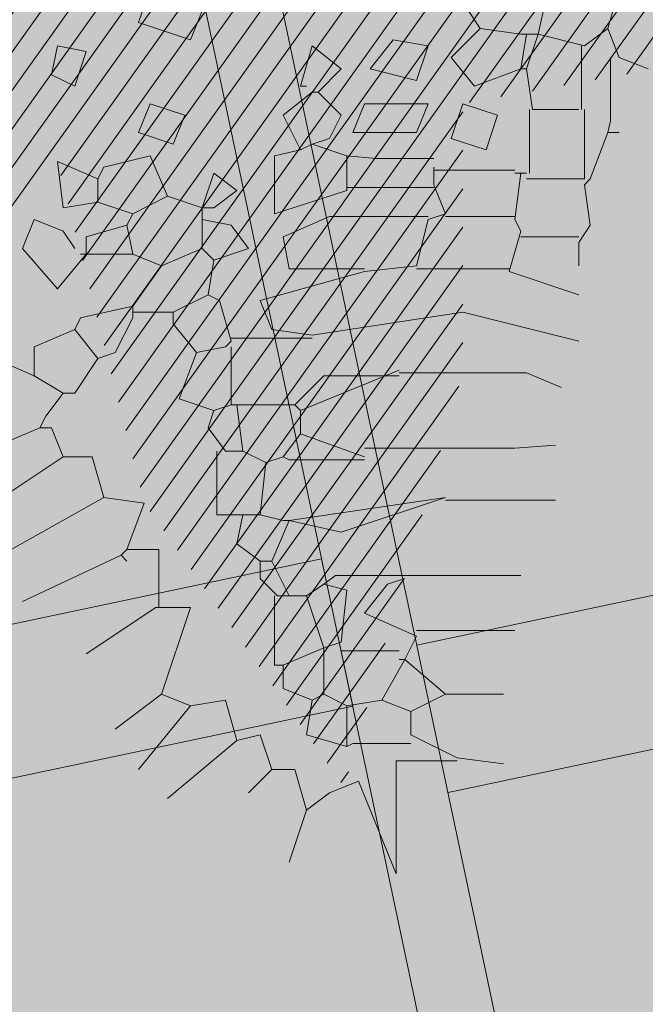
# Model space of a CAD drawing. Units: millimetres. Extents: x 175 to 657, y 267 to 552.
# Drawn here: x 393 to 394, y 443 to 445 of the extents above; entities that cross this region are included whole.
import ezdxf

# ---------------------------------------------------------------- set-up
doc = ezdxf.new("R2010")
doc.units = ezdxf.units.MM
for name, color, linetype, lineweight in [('BASE APINTURA SUELO', 253, 'Continuous', 5), ('m@@MURO SECCIONADO', 30, 'Continuous', 25), ('m@@Palmaras', 253, 'Continuous', 5), ('m_-vehiculos', 254, 'Continuous', 9), ('m_baldosa verde', 252, 'Continuous', 9)]:
    doc.layers.add(name, color=color, linetype=linetype, lineweight=lineweight)
for name, color, linetype, lineweight, true_color in [('m@@espacio publico', 7, 'Continuous', 15, 0xf0f0f0), ('m_iluminación suelo', 7, 'Continuous', 5, 0x8c8c8c), ('m_palmera relleno', 7, 'Continuous', 5, 0x87ac62), ('m_RELLENO CARRETERA', 7, 'Continuous', 5, 0x919191)]:
    doc.layers.add(name, color=color, linetype=linetype, lineweight=lineweight, true_color=true_color)

# ---------------------------------------------------------------- blocks, each defined once
blk = doc.blocks.new('palmera c')
at = {"layer": 'm@@Palmaras', "color": 63, "linetype": 'Continuous', "true_color": 0xaed36f}
for p, q in [((457169.5819, 4062705.3796), (457169.557, 4062705.3172)), ((457169.4072, 4062705.3172), (457169.4946, 4062705.2923)), ((457169.557, 4062705.3172), (457169.4946, 4062705.2923)), ((457169.7193, 4062705.2923), (457169.7193, 4062705.3172)), ((457169.4946, 4062705.2923), (457169.532, 4062705.2423)), ((457169.557, 4062705.2984), (457169.6942, 4062705.2984)), ((457169.6942, 4062705.2984), (457169.7193, 4062705.2923)), ((457169.7193, 4062705.2923), (457169.8191, 4062705.2548)), ((457169.532, 4062705.2423), (457169.5071, 4062705.1425)), ((457169.532, 4062705.2361), (457169.6693, 4062705.2361)), ((457169.8191, 4062705.2423), (457169.6693, 4062705.2423)), ((457169.8191, 4062705.2548), (457169.8316, 4062705.2423)), ((457169.8191, 4062705.2423), (457169.8191, 4062705.1174)), ((457169.8316, 4062705.2423), (457169.9189, 4062705.2548)), ((457169.9189, 4062705.2548), (457169.9564, 4062705.2298)), ((457169.6693, 4062705.2298), (457169.6693, 4062705.13)), ((457169.9439, 4062705.2298), (457169.9439, 4062705.105)), ((457169.9564, 4062705.2298), (457170.0063, 4062705.2298)), ((457170.0188, 4062705.0801), (457170.0687, 4062705.2298)), ((457169.3948, 4062705.1674), (457169.5071, 4062705.1425)), ((457169.5071, 4062705.1425), (457169.5819, 4062705.1174)), ((457169.5071, 4062705.1425), (457169.5071, 4062705.13)), ((457169.5071, 4062705.13), (457169.5071, 4062705.1174)), ((457169.6693, 4062705.13), (457169.5819, 4062705.1174)), ((457169.5071, 4062705.1174), (457169.5819, 4062705.105)), ((457169.5071, 4062705.1174), (457169.5071, 4062705.105)), ((457169.5819, 4062705.1174), (457169.5819, 4062705.105)), ((457169.6693, 4062705.1237), (457169.8066, 4062705.1237)), ((457169.8066, 4062705.1174), (457169.8066, 4062705.105)), ((457169.5071, 4062705.105), (457169.4946, 4062705.0176)), ((457169.5819, 4062705.105), (457169.6194, 4062705.0051)), ((457169.8066, 4062705.105), (457169.9064, 4062705.0925)), ((457169.8066, 4062705.105), (457169.8066, 4062705.0925)), ((457169.9003, 4062705.0925), (457169.9003, 4062704.9427)), ((457169.9315, 4062705.105), (457169.9064, 4062705.0925)), ((457169.9315, 4062705.105), (457170.0188, 4062705.0801)), ((457169.4946, 4062705.0176), (457169.4571, 4062704.9927)), ((457169.557, 4062704.9552), (457169.4946, 4062705.0176)), ((457170.1561, 4062704.6557), (457170.1062, 4062704.9802)), ((457169.9003, 4062704.9053), (457169.9003, 4062704.6932)), ((457169.7692, 4062704.7305), (457169.7442, 4062704.6557)), ((457169.844, 4062704.7305), (457169.894, 4062704.5746)), ((457169.5819, 4062704.7181), (457169.532, 4062704.6557)), ((457169.6319, 4062704.6682), (457169.5819, 4062704.7181)), ((457169.6319, 4062704.6682), (457169.6818, 4062704.7181)), ((457169.6818, 4062704.7181), (457169.7317, 4062704.6932)), ((457169.7317, 4062704.6932), (457169.7442, 4062704.6557)), ((457169.9003, 4062704.6932), (457169.9439, 4062704.5933)), ((457169.6319, 4062704.6682), (457169.6319, 4062704.6557)), ((457169.532, 4062704.6557), (457169.6194, 4062704.6307)), ((457169.6194, 4062704.6307), (457169.6194, 4062704.6432)), ((457169.6319, 4062704.6557), (457169.6818, 4062704.5933)), ((457169.7442, 4062704.6557), (457169.7566, 4062704.6307)), ((457169.6818, 4062704.5933), (457169.7566, 4062704.6307)), ((457169.7692, 4062704.5746), (457169.7566, 4062704.6307)), ((457170.3184, 4062704.6307), (457170.3683, 4062704.6307)), ((457169.894, 4062704.5746), (457169.7692, 4062704.5746)), ((457169.8066, 4062704.4435), (457169.844, 4062704.4934)), ((457169.844, 4062704.4934), (457169.8815, 4062704.4435)), ((457169.9189, 4062704.481), (457169.9064, 4062704.4186)), ((457169.8815, 4062704.4186), (457169.8066, 4062704.4435)), ((457169.8815, 4062704.4435), (457169.8815, 4062704.4186)), ((457170.543, 4062704.4498), (457170.4057, 4062704.4498)), ((457169.8815, 4062704.4186), (457169.8565, 4062704.3436)), ((457169.8815, 4062704.4186), (457169.9064, 4062704.4186)), ((457169.9064, 4062704.4186), (457169.9688, 4062704.4186)), ((457169.6569, 4062704.3063), (457169.6818, 4062704.3811)), ((457169.6818, 4062704.3811), (457169.7442, 4062704.3562)), ((457169.7442, 4062704.3562), (457169.7193, 4062704.2812)), ((457169.8565, 4062704.3436), (457169.7692, 4062704.3063)), ((457169.8565, 4062704.3436), (457169.894, 4062704.2688)), ((457169.7193, 4062704.2812), (457169.6569, 4062704.3063)), ((457169.7692, 4062704.3063), (457169.7941, 4062704.2064)), ((457170.7426, 4062704.3187), (457170.8425, 4062704.1689)), ((457169.9813, 4062704.2688), (457169.9813, 4062704.1689)), ((457170.0936, 4062704.2688), (457170.1186, 4062704.1565)), ((457169.9189, 4062704.2563), (457169.9439, 4062704.1689)), ((457170.6303, 4062704.2438), (457170.7302, 4062704.0317)), ((457170.5055, 4062704.2064), (457170.4181, 4062704.1814)), ((457169.8815, 4062704.119), (457169.869, 4062704.1939)), ((457170.206, 4062704.1939), (457170.1435, 4062704.144)), ((457170.206, 4062704.1939), (457170.2809, 4062704.144)), ((457170.4181, 4062704.1814), (457170.4181, 4062704.119)), ((457169.9439, 4062704.1689), (457169.9813, 4062704.1689)), ((457169.9813, 4062704.1689), (457170.0562, 4062704.1065)), ((457169.9813, 4062704.1689), (457169.9813, 4062704.1565)), ((457170.1186, 4062704.1565), (457170.1435, 4062704.144)), ((457169.9315, 4062704.119), (457169.9688, 4062704.144)), ((457170.1435, 4062704.144), (457170.181, 4062704.0566)), ((457170.2809, 4062704.144), (457170.2809, 4062704.119)), ((457169.7817, 4062704.1065), (457169.8815, 4062704.119)), ((457169.9064, 4062704.0566), (457169.9315, 4062704.119)), ((457170.2809, 4062704.119), (457170.2434, 4062704.0566)), ((457170.2809, 4062704.119), (457170.3308, 4062704.0815)), ((457170.4181, 4062704.119), (457170.3557, 4062704.0941)), ((457170.3557, 4062704.0941), (457170.3557, 4062704.0691)), ((457170.3308, 4062704.0815), (457170.3557, 4062704.0691)), ((457170.181, 4062704.0566), (457170.2434, 4062704.0566))]:
    blk.add_line(p, q, dxfattribs=at)
at = {"layer": 'm@@Palmaras', "color": 254, "linetype": 'Continuous', "true_color": 0xd5e8b5}
for p, q in [((457170.1062, 4062704.9802), (457170.1686, 4062705.2298)), ((457170.2372, 4062705.1174), (457170.2684, 4062705.1924)), ((457170.3995, 4062705.0925), (457170.3932, 4062705.1798)), ((457170.5118, 4062704.9427), (457170.5118, 4062705.1798)), ((457170.2372, 4062704.8429), (457170.2372, 4062705.1174)), ((457169.8004, 4062705.0925), (457169.8004, 4062704.9178)), ((457170.3995, 4062704.768), (457170.3995, 4062705.0925)), ((457170.6741, 4062704.8554), (457170.6741, 4062705.105)), ((457170.7926, 4062704.8803), (457170.7926, 4062705.0925)), ((457170.0126, 4062705.0801), (457170.0126, 4062704.8803)), ((457170.9299, 4062704.9427), (457170.9299, 4062705.0675)), ((457171.0672, 4062704.9678), (457171.0796, 4062705.0675)), ((457169.6569, 4062704.9802), (457169.6818, 4062705.0551)), ((457169.6818, 4062705.0551), (457169.7566, 4062705.0301)), ((457169.7566, 4062705.0301), (457169.7317, 4062704.9552)), ((457171.0672, 4062704.9678), (457171.0172, 4062704.8679)), ((457171.0734, 4062704.9678), (457171.0734, 4062704.8367)), ((457170.5055, 4062704.9427), (457170.5804, 4062704.7181)), ((457170.5055, 4062704.9427), (457170.5555, 4062704.6058)), ((457170.9299, 4062704.9427), (457170.855, 4062704.8554)), ((457170.9299, 4062704.9427), (457170.9673, 4062704.8679)), ((457170.805, 4062704.8803), (457170.7552, 4062704.768)), ((457170.805, 4062704.8803), (457170.855, 4062704.8554)), ((457170.6741, 4062704.8554), (457170.6741, 4062704.7056)), ((457170.6927, 4062704.818), (457170.6803, 4062704.8554)), ((457170.855, 4062704.8554), (457170.9424, 4062704.8055)), ((457170.855, 4062704.8554), (457170.855, 4062704.8429)), ((457170.9673, 4062704.8679), (457170.9424, 4062704.8055)), ((457170.9673, 4062704.8679), (457171.0172, 4062704.8679)), ((457171.036, 4062704.8679), (457171.036, 4062704.7431)), ((457170.8363, 4062704.8429), (457170.8363, 4062704.7181)), ((457171.0734, 4062704.8367), (457171.3168, 4062704.8367)), ((457171.3168, 4062704.8367), (457171.1171, 4062704.7556)), ((457170.7552, 4062704.768), (457170.6927, 4062704.818)), ((457170.9424, 4062704.8055), (457170.9548, 4062704.7305)), ((457170.4244, 4062704.768), (457170.4244, 4062704.6058)), ((457171.1171, 4062704.7556), (457171.1421, 4062704.6932)), ((457170.7053, 4062704.7305), (457170.6927, 4062704.6806)), ((457170.8176, 4062704.7181), (457170.7053, 4062704.7305)), ((457170.9548, 4062704.7305), (457170.9299, 4062704.6806)), ((457170.9548, 4062704.7305), (457171.0422, 4062704.7305)), ((457171.0422, 4062704.7305), (457171.0172, 4062704.6432)), ((457171.036, 4062704.7431), (457171.0422, 4062704.7305)), ((457170.5804, 4062704.7181), (457170.5555, 4062704.6058)), ((457170.6741, 4062704.7056), (457170.6927, 4062704.6806)), ((457170.8176, 4062704.7181), (457170.8301, 4062704.6806)), ((457171.1421, 4062704.6932), (457171.1795, 4062704.6432)), ((457170.6927, 4062704.6806), (457170.7177, 4062704.6432)), ((457170.8301, 4062704.6806), (457170.7177, 4062704.6432)), ((457170.8301, 4062704.6806), (457170.8675, 4062704.5933)), ((457170.8301, 4062704.6806), (457170.9299, 4062704.6806)), ((457170.9299, 4062704.6806), (457170.9424, 4062704.6557)), ((457170.7177, 4062704.6432), (457170.7177, 4062704.6058)), ((457170.9424, 4062704.6557), (457170.9174, 4062704.5933)), ((457171.0172, 4062704.6432), (457170.9424, 4062704.6557)), ((457171.1795, 4062704.6432), (457171.0922, 4062704.6182)), ((457171.1795, 4062704.6432), (457171.2918, 4062704.6058)), ((457170.4244, 4062704.6058), (457170.4181, 4062704.5933)), ((457170.5555, 4062704.6058), (457170.6428, 4062704.5683)), ((457170.5555, 4062704.6058), (457170.5555, 4062704.5933)), ((457170.7177, 4062704.6058), (457170.6428, 4062704.5683)), ((457170.7177, 4062704.6058), (457170.7177, 4062704.5933)), ((457171.0922, 4062704.6182), (457171.0922, 4062704.5683)), ((457170.4181, 4062704.5933), (457170.4307, 4062704.5558)), ((457170.5555, 4062704.5933), (457170.543, 4062704.5434)), ((457170.7177, 4062704.5809), (457170.6803, 4062704.5434)), ((457170.7177, 4062704.5933), (457170.7177, 4062704.5809)), ((457170.9174, 4062704.5933), (457170.8675, 4062704.5933)), ((457170.8675, 4062704.5746), (457170.8675, 4062704.5933)), ((457170.6428, 4062704.5683), (457170.6428, 4062704.5558)), ((457170.7177, 4062704.5746), (457170.8675, 4062704.5746)), ((457171.0922, 4062704.5683), (457171.0172, 4062704.5434)), ((457171.0922, 4062704.5683), (457171.1421, 4062704.5183)), ((457170.4307, 4062704.5558), (457170.543, 4062704.5434)), ((457170.6428, 4062704.5558), (457170.6428, 4062704.5434)), ((457170.6803, 4062704.5434), (457170.6428, 4062704.5434)), ((457170.543, 4062704.5059), (457170.543, 4062704.4498)), ((457171.0297, 4062704.4934), (457171.1546, 4062704.3436)), ((457170.4057, 4062704.4685), (457170.3557, 4062704.4311)), ((457170.9424, 4062704.4685), (457170.9548, 4062704.3936)), ((457170.3557, 4062704.4311), (457170.3184, 4062704.4435)), ((457170.9299, 4062704.3312), (457170.7426, 4062704.3936)), ((457170.7426, 4062704.3936), (457170.7426, 4062704.3187)), ((457170.9548, 4062704.3936), (457170.9299, 4062704.3312)), ((457170.9548, 4062704.3936), (457171.0922, 4062704.2812)), ((457170.7426, 4062704.3249), (457170.6179, 4062704.3249)), ((457170.6179, 4062704.3249), (457170.6179, 4062704.2563)), ((457170.9299, 4062704.3312), (457171.0048, 4062704.2313)), ((457169.4821, 4062704.2812), (457169.4072, 4062704.3063)), ((457170.518, 4062704.2937), (457170.5055, 4062704.2064)), ((457170.6179, 4062704.2563), (457170.518, 4062704.2937)), ((457170.6179, 4062704.2563), (457170.6303, 4062704.2438)), ((457170.6303, 4062704.2438), (457170.6428, 4062704.2563))]:
    blk.add_line(p, q, dxfattribs=at)
at = {"layer": 'm@@Palmaras', "linetype": 'Continuous'}
for p, q in [((457169.6194, 4062705.0051), (457169.557, 4062704.9552)), ((457169.7317, 4062704.9552), (457169.6569, 4062704.9802)), ((457169.894, 4062704.9427), (457169.8316, 4062704.9178)), ((457169.894, 4062704.9427), (457169.9064, 4062704.9053)), ((457169.7754, 4062704.9178), (457169.7754, 4062704.7929)), ((457169.7941, 4062704.9178), (457169.8316, 4062704.9178)), ((457169.8378, 4062704.9178), (457169.8378, 4062704.7305)), ((457169.5195, 4062704.8304), (457169.532, 4062704.9053)), ((457169.532, 4062704.9053), (457169.6069, 4062704.8803)), ((457169.6569, 4062704.9053), (457169.7193, 4062704.8803)), ((457169.6569, 4062704.768), (457169.6569, 4062704.9053)), ((457169.9064, 4062704.9053), (457170.0063, 4062704.8803)), ((457169.6069, 4062704.8803), (457169.5819, 4062704.7805)), ((457169.7193, 4062704.8803), (457169.7193, 4062704.7431)), ((457170.0063, 4062704.8803), (457170.0188, 4062704.768)), ((457170.231, 4062704.8429), (457170.3184, 4062704.6307)), ((457170.2434, 4062704.8429), (457170.2434, 4062704.6806)), ((457169.5819, 4062704.7805), (457169.5195, 4062704.8304)), ((457169.7754, 4062704.7929), (457169.7692, 4062704.7305)), ((457169.7193, 4062704.7431), (457169.6569, 4062704.768)), ((457170.0126, 4062704.6058), (457170.0126, 4062704.768)), ((457170.0188, 4062704.768), (457170.0812, 4062704.5434)), ((457170.4181, 4062704.768), (457170.3683, 4062704.6307)), ((457169.7692, 4062704.7305), (457169.844, 4062704.7305)), ((457170.2434, 4062704.6806), (457170.3058, 4062704.6182)), ((457170.1435, 4062704.5683), (457170.1561, 4062704.6557)), ((457170.1623, 4062704.6557), (457170.1623, 4062704.481)), ((457170.3184, 4062704.6307), (457170.3058, 4062704.6182)), ((457170.3683, 4062704.6307), (457170.4181, 4062704.5933)), ((457169.9439, 4062704.5933), (457170.0126, 4062704.6058)), ((457170.3058, 4062704.6182), (457170.3058, 4062704.4934)), ((457170.0812, 4062704.5434), (457170.1435, 4062704.5683)), ((457170.4307, 4062704.5558), (457170.4057, 4062704.5059)), ((457170.6428, 4062704.5434), (457170.6054, 4062704.4934)), ((457171.0172, 4062704.5434), (457171.0297, 4062704.4934)), ((457169.9688, 4062704.5183), (457169.9189, 4062704.481)), ((457169.9939, 4062704.4435), (457169.9688, 4062704.5183)), ((457170.4057, 4062704.5059), (457170.3058, 4062704.4934)), ((457170.3058, 4062704.4934), (457170.3058, 4062704.481)), ((457170.4057, 4062704.5059), (457170.4057, 4062704.4685)), ((457170.6054, 4062704.4934), (457170.543, 4062704.5059)), ((457171.0297, 4062704.4934), (457170.9424, 4062704.4685)), ((457170.1686, 4062704.481), (457170.0812, 4062704.456)), ((457170.1686, 4062704.481), (457170.181, 4062704.4685)), ((457170.3058, 4062704.481), (457170.181, 4062704.481)), ((457170.3058, 4062704.481), (457170.3184, 4062704.4435)), ((457170.0812, 4062704.456), (457170.0687, 4062704.4311)), ((457169.9939, 4062704.4435), (457169.9688, 4062704.4186)), ((457169.9939, 4062704.4435), (457170.0687, 4062704.4311)), ((457170.3184, 4062704.4435), (457170.2933, 4062704.3687)), ((457169.7941, 4062704.2064), (457169.8191, 4062704.1939)), ((457169.8191, 4062704.1939), (457169.869, 4062704.1939)), ((457169.532, 4062704.1065), (457169.5446, 4062704.1689)), ((457169.5446, 4062704.1689), (457169.6194, 4062704.144)), ((457169.6194, 4062704.144), (457169.5944, 4062704.0941)), ((457169.5944, 4062704.0941), (457169.532, 4062704.1065))]:
    blk.add_line(p, q, dxfattribs=at)
at = {"layer": 'm@@Palmaras', "color": 75, "linetype": 'Continuous', "true_color": 0x749c30}
for p, q in [((457170.543, 4062704.5434), (457170.543, 4062704.5059)), ((457170.5055, 4062704.2064), (457170.6179, 4062704.0067)), ((457170.4181, 4062704.119), (457170.543, 4062703.9318)), ((457170.0562, 4062704.1065), (457169.9688, 4062704.0317)), ((457170.3557, 4062704.0691), (457170.4181, 4062703.9194)), ((457169.9688, 4062704.0317), (457169.9064, 4062704.0566)), ((457170.2434, 4062704.0566), (457170.206, 4062703.9692))]:
    blk.add_line(p, q, dxfattribs=at)
at = {"layer": 'm@@Palmaras', "color": 252, "linetype": 'Continuous'}
for p, q in [((457170.181, 4062704.4685), (457170.1935, 4062704.406)), ((457170.0687, 4062704.4311), (457170.1062, 4062704.3562)), ((457169.4571, 4062704.4186), (457169.5195, 4062704.3936)), ((457169.9688, 4062704.4186), (457170.0063, 4062704.3312)), ((457170.1935, 4062704.406), (457170.1311, 4062704.3562)), ((457170.2933, 4062704.3687), (457170.1935, 4062704.406)), ((457170.1062, 4062704.3562), (457170.1062, 4062704.2688)), ((457170.1311, 4062704.3562), (457170.1062, 4062704.3562)), ((457170.0063, 4062704.3312), (457169.9813, 4062704.2688)), ((457170.0063, 4062704.3312), (457170.0936, 4062704.2688)), ((457169.894, 4062704.2688), (457169.869, 4062704.1939)), ((457169.894, 4062704.2688), (457169.9189, 4062704.2563)), ((457169.9813, 4062704.2688), (457169.9189, 4062704.2563)), ((457170.0936, 4062704.2688), (457170.1062, 4062704.2688)), ((457170.1062, 4062704.2688), (457170.1186, 4062704.2688)), ((457170.1186, 4062704.2688), (457170.1935, 4062704.2313)), ((457170.1935, 4062704.2313), (457170.206, 4062704.1939))]:
    blk.add_line(p, q, dxfattribs=at)
at = {"layer": 'm@@Palmaras', "color": 254, "linetype": 'Continuous'}
for p, q in [((457169.5195, 4062704.3936), (457169.4821, 4062704.2812)), ((457169.8191, 4062704.1939), (457169.7817, 4062704.1065))]:
    blk.add_line(p, q, dxfattribs=at)

msp = doc.modelspace()

# ---------------------------------------------------------------- hatches: boundary and pattern name
at = {"layer": 'm_-vehiculos', "linetype": 'Continuous'}
h = msp.add_hatch(color=256, dxfattribs=at)
h.paths.add_polyline_path([(427.6191, 450.0565), (426.8617, 450.7622), (427.5988, 451.5135), (428.3243, 450.7753)], flags=16)
h.paths.add_polyline_path([(428.2601, 452.0409), (427.5027, 452.7465), (428.2397, 453.4978), (428.9652, 452.7596)], flags=0)
h.paths.add_polyline_path([(432.5761, 452.953), (431.8187, 453.6587), (432.5557, 454.4099), (433.2812, 453.6717)], flags=0)
h.paths.add_polyline_path([(431.9351, 450.9686), (431.1777, 451.6743), (431.9148, 452.4256), (432.6403, 451.6874)], flags=16)
h.paths.add_polyline_path([(438.4458, 454.1934), (437.6884, 454.8991), (438.4255, 455.6504), (439.151, 454.9122)], flags=0)
h.paths.add_polyline_path([(437.8049, 452.2091), (437.0475, 452.9148), (437.7845, 453.6661), (438.51, 452.9279)], flags=0)
h.paths.add_polyline_path([(439.9629, 452.6652), (439.2055, 453.3709), (439.9425, 454.1221), (440.668, 453.3839)], flags=0)
h.paths.add_polyline_path([(442.7618, 455.1055), (442.0044, 455.8112), (442.7415, 456.5625), (443.467, 455.8243)], flags=0)
h.paths.add_polyline_path([(444.9198, 455.5616), (444.1624, 456.2673), (444.8995, 457.0186), (445.625, 456.2804)], flags=0)
h.paths.add_polyline_path([(447.0842, 456.019), (446.3268, 456.7247), (447.0639, 457.476), (447.7894, 456.7378)], flags=0)
h.paths.add_polyline_path([(446.4432, 454.0347), (445.6859, 454.7404), (446.4229, 455.4917), (447.1484, 454.7535)], flags=0)
h.paths.add_polyline_path([(448.6012, 454.4907), (447.8438, 455.1964), (448.5809, 455.9477), (449.3064, 455.2095)], flags=0)
h.paths.add_polyline_path([(449.2422, 456.4751), (448.4848, 457.1808), (449.2219, 457.932), (449.9474, 457.1938)], flags=0)
h.paths.add_polyline_path([(451.4002, 456.9311), (450.6428, 457.6368), (451.3799, 458.3881), (452.1053, 457.6499)], flags=16)
h.paths.add_polyline_path([(453.5582, 457.3872), (452.8008, 458.0929), (453.5379, 458.8441), (454.2633, 458.1059)], flags=16)
h.paths.add_polyline_path([(452.9172, 455.4029), (452.1598, 456.1086), (452.8969, 456.8598), (453.6224, 456.1216)], flags=16)
h.paths.add_polyline_path([(450.7592, 454.9468), (450.0018, 455.6525), (450.7389, 456.4038), (451.4644, 455.6656)], flags=0)
h.paths.add_polyline_path([(425.5819, 452.5323), (425.7468, 452.3729), (426.0456, 452.6821), (425.8807, 452.8415)], flags=0)
h.paths.add_polyline_path([(426.3234, 451.8104), (426.1597, 451.971), (426.4608, 452.2779), (426.6245, 452.1173)], flags=0)
h.paths.add_polyline_path([(426.583, 452.5316), (426.4194, 452.3709), (426.118, 452.6776), (426.2816, 452.8383)], flags=0)
h.paths.add_polyline_path([(425.8708, 451.8003), (426.0272, 451.9681), (425.7126, 452.2612), (425.5562, 452.0934)], flags=0)
h.paths.add_polyline_path([(424.9409, 450.5479), (425.1058, 450.3886), (425.4047, 450.6978), (425.2398, 450.8571)], flags=0)
h.paths.add_polyline_path([(425.6824, 449.8261), (425.5187, 449.9867), (425.8199, 450.2936), (425.9836, 450.133)], flags=0)
h.paths.add_polyline_path([(425.942, 450.5473), (425.7785, 450.3866), (425.477, 450.6932), (425.6406, 450.854)], flags=0)
h.paths.add_polyline_path([(425.2299, 449.8159), (425.3862, 449.9837), (425.0716, 450.2769), (424.9153, 450.1091)], flags=0)
h.paths.add_polyline_path([(427.0989, 451.004), (427.2638, 450.8446), (427.5627, 451.1538), (427.3977, 451.3132)], flags=0)
h.paths.add_polyline_path([(427.8404, 450.2821), (427.6767, 450.4427), (427.9779, 450.7497), (428.1416, 450.5891)], flags=0)
h.paths.add_polyline_path([(428.1, 451.0034), (427.9364, 450.8426), (427.635, 451.1493), (427.7986, 451.3101)], flags=0)
h.paths.add_polyline_path([(427.3879, 450.272), (427.5442, 450.4398), (427.2296, 450.7329), (427.0733, 450.5651)], flags=0)
h.paths.add_polyline_path([(427.7399, 452.9883), (427.9048, 452.8289), (428.2036, 453.1381), (428.0387, 453.2975)], flags=0)
h.paths.add_polyline_path([(428.4814, 452.2664), (428.3177, 452.427), (428.6188, 452.734), (428.7825, 452.5734)], flags=0)
h.paths.add_polyline_path([(428.741, 452.9877), (428.5774, 452.8269), (428.276, 453.1336), (428.4396, 453.2944)], flags=0)
h.paths.add_polyline_path([(428.0288, 452.2563), (428.1852, 452.4241), (427.8706, 452.7172), (427.7142, 452.5495)], flags=0)
h.paths.add_polyline_path([(429.8979, 453.4444), (430.0628, 453.285), (430.3616, 453.5942), (430.1967, 453.7536)], flags=0)
h.paths.add_polyline_path([(430.6394, 452.7225), (430.4757, 452.8831), (430.7768, 453.1901), (430.9405, 453.0294)], flags=0)
h.paths.add_polyline_path([(430.899, 453.4437), (430.7354, 453.283), (430.434, 453.5897), (430.5976, 453.7504)], flags=0)
h.paths.add_polyline_path([(430.1868, 452.7124), (430.3432, 452.8802), (430.0286, 453.1733), (429.8722, 453.0055)], flags=0)
h.paths.add_polyline_path([(432.0559, 453.9004), (432.2208, 453.7411), (432.5196, 454.0503), (432.3547, 454.2096)], flags=0)
h.paths.add_polyline_path([(432.7974, 453.1786), (432.6337, 453.3392), (432.9348, 453.6461), (433.0985, 453.4855)], flags=0)
h.paths.add_polyline_path([(433.057, 453.8998), (432.8934, 453.739), (432.592, 454.0457), (432.7556, 454.2065)], flags=0)
h.paths.add_polyline_path([(432.3448, 453.1684), (432.5012, 453.3362), (432.1866, 453.6293), (432.0302, 453.4616)], flags=0)
h.paths.add_polyline_path([(431.4149, 451.9161), (431.5798, 451.7567), (431.8786, 452.0659), (431.7137, 452.2253)], flags=0)
h.paths.add_polyline_path([(432.1564, 451.1942), (431.9927, 451.3548), (432.2939, 451.6618), (432.4576, 451.5012)], flags=0)
h.paths.add_polyline_path([(432.416, 451.9155), (432.2524, 451.7547), (431.951, 452.0614), (432.1146, 452.2222)], flags=0)
h.paths.add_polyline_path([(431.7039, 451.1841), (431.8602, 451.3519), (431.5456, 451.645), (431.3893, 451.4772)], flags=0)
h.paths.add_polyline_path([(429.2569, 451.4601), (429.4218, 451.3007), (429.7206, 451.6099), (429.5557, 451.7693)], flags=0)
h.paths.add_polyline_path([(429.9984, 450.7382), (429.8347, 450.8988), (430.1359, 451.2057), (430.2996, 451.0451)], flags=0)
h.paths.add_polyline_path([(430.258, 451.4594), (430.0944, 451.2987), (429.793, 451.6054), (429.9566, 451.7661)], flags=0)
h.paths.add_polyline_path([(429.5459, 450.7281), (429.7022, 450.8958), (429.3876, 451.189), (429.2313, 451.0212)], flags=0)
h.paths.add_polyline_path([(437.9256, 455.1409), (438.0905, 454.9815), (438.3894, 455.2907), (438.2245, 455.4501)], flags=0)
h.paths.add_polyline_path([(438.6671, 454.419), (438.5034, 454.5796), (438.8046, 454.8866), (438.9683, 454.726)], flags=0)
h.paths.add_polyline_path([(438.9267, 455.1403), (438.7632, 454.9795), (438.4618, 455.2862), (438.6253, 455.4469)], flags=0)
h.paths.add_polyline_path([(438.2146, 454.4089), (438.3709, 454.5767), (438.0563, 454.8698), (437.9, 454.702)], flags=0)
h.paths.add_polyline_path([(437.2847, 453.1566), (437.4496, 452.9972), (437.7484, 453.3064), (437.5835, 453.4658)], flags=0)
h.paths.add_polyline_path([(438.0262, 452.4347), (437.8625, 452.5953), (438.1636, 452.9023), (438.3273, 452.7417)], flags=0)
h.paths.add_polyline_path([(438.2858, 453.1559), (438.1222, 452.9952), (437.8208, 453.3019), (437.9843, 453.4626)], flags=0)
h.paths.add_polyline_path([(437.5736, 452.4246), (437.7299, 452.5924), (437.4153, 452.8855), (437.259, 452.7177)], flags=0)
h.paths.add_polyline_path([(439.4427, 453.6126), (439.6076, 453.4533), (439.9064, 453.7625), (439.7415, 453.9218)], flags=0)
h.paths.add_polyline_path([(440.1842, 452.8908), (440.0205, 453.0514), (440.3216, 453.3583), (440.4853, 453.1977)], flags=0)
h.paths.add_polyline_path([(440.4437, 453.612), (440.2802, 453.4513), (439.9788, 453.7579), (440.1423, 453.9187)], flags=0)
h.paths.add_polyline_path([(439.7316, 452.8806), (439.8879, 453.0484), (439.5733, 453.3416), (439.417, 453.1738)], flags=0)
h.paths.add_polyline_path([(442.9831, 455.3311), (442.8194, 455.4917), (443.1206, 455.7987), (443.2843, 455.6381)], flags=0)
h.paths.add_polyline_path([(442.5306, 455.321), (442.6869, 455.4888), (442.3723, 455.7819), (442.216, 455.6141)], flags=0)
h.paths.add_polyline_path([(440.0836, 455.597), (440.2485, 455.4376), (440.5474, 455.7468), (440.3825, 455.9062)], flags=0)
h.paths.add_polyline_path([(440.8251, 454.8751), (440.6614, 455.0357), (440.9626, 455.3426), (441.1263, 455.182)], flags=0)
h.paths.add_polyline_path([(441.0847, 455.5963), (440.9212, 455.4356), (440.6197, 455.7423), (440.7833, 455.903)], flags=0)
h.paths.add_polyline_path([(440.3726, 454.865), (440.5289, 455.0327), (440.2143, 455.3259), (440.058, 455.1581)], flags=0)
h.paths.add_polyline_path([(441.6007, 454.0687), (441.7656, 453.9093), (442.0644, 454.2185), (441.8995, 454.3779)], flags=0)
h.paths.add_polyline_path([(442.6017, 454.0681), (442.4382, 453.9073), (442.1368, 454.214), (442.3003, 454.3747)], flags=0)
h.paths.add_polyline_path([(442.2416, 456.053), (442.4065, 455.8936), (442.7054, 456.2028), (442.5404, 456.3622)], flags=0)
h.paths.add_polyline_path([(443.2427, 456.0524), (443.0791, 455.8916), (442.7777, 456.1983), (442.9413, 456.3591)], flags=0)
h.paths.add_polyline_path([(442.3422, 453.3468), (442.1785, 453.5074), (442.4796, 453.8144), (442.6433, 453.6538)], flags=0)
h.paths.add_polyline_path([(441.8896, 453.3367), (442.0459, 453.5045), (441.7313, 453.7976), (441.575, 453.6298)], flags=0)
h.paths.add_polyline_path([(443.7586, 454.5247), (443.9236, 454.3654), (444.2224, 454.6746), (444.0575, 454.8339)], flags=0)
h.paths.add_polyline_path([(444.5002, 453.8029), (444.3365, 453.9635), (444.6376, 454.2704), (444.8013, 454.1098)], flags=0)
h.paths.add_polyline_path([(444.7597, 454.5241), (444.5962, 454.3634), (444.2948, 454.67), (444.4583, 454.8308)], flags=0)
h.paths.add_polyline_path([(444.0476, 453.7928), (444.2039, 453.9605), (443.8893, 454.2537), (443.733, 454.0859)], flags=0)
h.paths.add_polyline_path([(444.3996, 456.5091), (444.5645, 456.3497), (444.8633, 456.6589), (444.6984, 456.8183)], flags=0)
h.paths.add_polyline_path([(445.1411, 455.7872), (444.9774, 455.9478), (445.2786, 456.2547), (445.4423, 456.0941)], flags=0)
h.paths.add_polyline_path([(445.4007, 456.5084), (445.2371, 456.3477), (444.9357, 456.6544), (445.0993, 456.8151)], flags=0)
h.paths.add_polyline_path([(444.6886, 455.7771), (444.8449, 455.9449), (444.5303, 456.238), (444.374, 456.0702)], flags=0)
h.paths.add_polyline_path([(446.564, 456.9665), (446.7289, 456.8071), (447.0277, 457.1163), (446.8628, 457.2757)], flags=0)
h.paths.add_polyline_path([(447.3055, 456.2446), (447.1418, 456.4052), (447.443, 456.7122), (447.6067, 456.5516)], flags=0)
h.paths.add_polyline_path([(447.5651, 456.9658), (447.4015, 456.8051), (447.1001, 457.1118), (447.2637, 457.2725)], flags=0)
h.paths.add_polyline_path([(446.853, 456.2345), (447.0093, 456.4023), (446.6947, 456.6954), (446.5384, 456.5276)], flags=0)
h.paths.add_polyline_path([(445.923, 454.9822), (446.0879, 454.8228), (446.3868, 455.132), (446.2219, 455.2914)], flags=0)
h.paths.add_polyline_path([(446.6646, 454.2603), (446.5008, 454.4209), (446.802, 454.7278), (446.9657, 454.5672)], flags=0)
h.paths.add_polyline_path([(446.9241, 454.9815), (446.7606, 454.8208), (446.4592, 455.1275), (446.6227, 455.2882)], flags=0)
h.paths.add_polyline_path([(446.212, 454.2502), (446.3683, 454.4179), (446.0537, 454.7111), (445.8974, 454.5433)], flags=0)
h.paths.add_polyline_path([(448.081, 455.4382), (448.2459, 455.2788), (448.5448, 455.588), (448.3799, 455.7474)], flags=0)
h.paths.add_polyline_path([(448.8226, 454.7163), (448.6588, 454.8769), (448.96, 455.1839), (449.1237, 455.0233)], flags=0)
h.paths.add_polyline_path([(449.0821, 455.4376), (448.9186, 455.2768), (448.6172, 455.5835), (448.7807, 455.7443)], flags=0)
h.paths.add_polyline_path([(448.37, 454.7062), (448.5263, 454.874), (448.2117, 455.1671), (448.0554, 454.9993)], flags=0)
h.paths.add_polyline_path([(448.722, 457.4225), (448.8869, 457.2632), (449.1857, 457.5724), (449.0208, 457.7317)], flags=0)
h.paths.add_polyline_path([(449.4635, 456.7007), (449.2998, 456.8613), (449.6009, 457.1682), (449.7647, 457.0076)], flags=0)
h.paths.add_polyline_path([(449.7231, 457.4219), (449.5595, 457.2611), (449.2581, 457.5678), (449.4217, 457.7286)], flags=0)
h.paths.add_polyline_path([(449.011, 456.6905), (449.1673, 456.8583), (448.8527, 457.1515), (448.6964, 456.9837)], flags=0)
h.paths.add_polyline_path([(450.88, 457.8786), (451.0449, 457.7192), (451.3437, 458.0284), (451.1788, 458.1878)], flags=0)
h.paths.add_polyline_path([(451.6215, 457.1567), (451.4578, 457.3173), (451.7589, 457.6243), (451.9227, 457.4637)], flags=0)
h.paths.add_polyline_path([(451.8811, 457.8779), (451.7175, 457.7172), (451.4161, 458.0239), (451.5797, 458.1846)], flags=0)
h.paths.add_polyline_path([(451.1689, 457.1466), (451.3253, 457.3144), (451.0107, 457.6075), (450.8543, 457.4397)], flags=0)
h.paths.add_polyline_path([(453.038, 458.3346), (453.2029, 458.1753), (453.5017, 458.4845), (453.3368, 458.6438)], flags=16)
h.paths.add_polyline_path([(453.7795, 457.6128), (453.6158, 457.7734), (453.9169, 458.0803), (454.0806, 457.9197)], flags=16)
h.paths.add_polyline_path([(454.0391, 458.334), (453.8755, 458.1733), (453.5741, 458.4799), (453.7377, 458.6407)], flags=16)
h.paths.add_polyline_path([(453.3269, 457.6026), (453.4833, 457.7704), (453.1687, 458.0636), (453.0123, 457.8958)], flags=16)
h.paths.add_polyline_path([(452.397, 456.3503), (452.5619, 456.191), (452.8608, 456.5001), (452.6959, 456.6595)], flags=0)
h.paths.add_polyline_path([(453.1385, 455.6284), (452.9748, 455.7891), (453.276, 456.096), (453.4397, 455.9354)], flags=0)
h.paths.add_polyline_path([(453.3981, 456.3497), (453.2345, 456.1889), (452.9331, 456.4956), (453.0967, 456.6564)], flags=0)
h.paths.add_polyline_path([(452.686, 455.6183), (452.8423, 455.7861), (452.5277, 456.0792), (452.3714, 455.9115)], flags=0)
h.paths.add_polyline_path([(450.239, 455.8943), (450.4039, 455.7349), (450.7028, 456.0441), (450.5379, 456.2035)], flags=0)
h.paths.add_polyline_path([(450.9805, 455.1724), (450.8168, 455.333), (451.118, 455.6399), (451.2817, 455.4793)], flags=0)
h.paths.add_polyline_path([(451.2401, 455.8936), (451.0766, 455.7329), (450.7752, 456.0396), (450.9387, 456.2003)], flags=0)
h.paths.add_polyline_path([(450.528, 455.1623), (450.6843, 455.3301), (450.3697, 455.6232), (450.2134, 455.4554)], flags=0)
edge = h.paths.add_edge_path(flags=16)
edge.add_line((427.2443, 451.1545), (427.2447, 451.1526))
edge.add_line((430.9844, 453.5277), (431.0304, 453.3101))
edge.add_line((431.467, 451.97), (431.4671, 451.9693))
edge.add_line((431.302, 452.0253), (431.341, 451.8407))
edge.add_line((439.7001, 453.8791), (439.7008, 453.8758))
edge.add_line((443.9228, 454.6946), (443.9232, 454.6925))
edge.add_line((448.2721, 455.6359), (448.2726, 455.6335))
edge.add_line((448.1463, 455.5058), (448.1465, 455.5049))
edge.add_line((452.0126, 458.0072), (452.0835, 457.6722))
edge.add_line((452.4947, 456.4514), (452.495, 456.4502))
edge.add_line((452.354, 456.3919), (452.3689, 456.3216))
h.paths.add_polyline_path([(425.3447, 452.2905), (426.0818, 453.0418), (426.8072, 452.3036), (426.1021, 451.5848)], flags=16)
h.paths.add_polyline_path([(444.984, 454.296), (444.2788, 453.5773), (443.5215, 454.283), (444.2585, 455.0343)], flags=0)
h.paths.add_polyline_path([(442.1005, 454.5782), (442.826, 453.84), (442.1208, 453.1212), (441.3635, 453.8269)], flags=0)
h.paths.add_polyline_path([(440.6038, 454.6495), (439.8464, 455.3552), (440.5835, 456.1065), (441.309, 455.3683)], flags=0)
h.paths.add_polyline_path([(424.7037, 450.3062), (425.4408, 451.0575), (426.1663, 450.3192), (425.4611, 449.6005)], flags=16)
h.paths.add_polyline_path([(430.4181, 452.4969), (429.6607, 453.2026), (430.3977, 453.9539), (431.1232, 453.2157)], flags=0)
h.paths.add_polyline_path([(429.7771, 450.5126), (429.0197, 451.2183), (429.7568, 451.9696), (430.4823, 451.2314)], flags=16)
h.paths.add_polyline_path([(420.6872, 431.4148), (420.6872, 448.1986), (471.0193, 458.8354), (471.0193, 431.4148)], flags=16)
edge = h.paths.add_edge_path(flags=17)
edge.add_line((473.6283, 470.5801), (475.1603, 470.912))
edge.add_line((475.1603, 470.912), (484.2971, 472.8581))
edge.add_line((484.2971, 472.8581), (490.1226, 474.0887))
edge.add_line((490.1226, 474.0887), (498.022, 475.7782))
edge.add_line((498.022, 475.7782), (500.1996, 476.2804))
edge.add_line((500.1996, 476.2804), (502.0768, 476.7134))
edge.add_arc((502.8171, 475.4635), 1.4527, 85.3357, 120.6391, ccw=False)
edge.add_line((502.9352, 476.9114), (503.1623, 476.968))
edge.add_line((503.1623, 476.968), (498.4877, 475.8856))
edge.add_line((498.4877, 475.8856), (498.022, 475.7782))
edge.add_line((498.022, 475.7782), (490.1226, 474.0887))
edge.add_line((490.1226, 474.0887), (490.4886, 474.166))
edge.add_line((490.4886, 474.166), (485.8343, 473.1828))
edge.add_line((485.8343, 473.1828), (485.1936, 473.0475))
edge.add_line((485.1936, 473.0475), (480.5141, 472.059))
edge.add_line((480.5141, 472.059), (479.3629, 471.8159))
edge.add_line((479.3629, 471.8159), (473.6283, 470.5801))
h.paths.add_polyline_path([(422.2872, 459.4681), (467.8304, 469.324), (468.4372, 469.4555), (465.168, 468.7472), (465.8913, 468.9039), (456.7286, 466.9189), (456.9902, 466.9755), (452.4819, 465.9989), (451.8606, 465.8642), (446.3207, 464.6641), (445.8285, 464.5574), (433.3783, 461.8602), (426.9788, 460.4737), (422.6501, 459.5452), (423.1647, 459.6546), (419.6373, 458.9053), (419.2286, 458.8184)], flags=17)
h.paths.add_polyline_path([(441.3059, 463.5776), (434.2017, 462.0385), (435.0196, 462.2157), (435.8787, 462.4019), (439.7492, 463.2404)], flags=16)
h.paths.add_polyline_path([(388.9201, 451.669), (393.8268, 453.0232), (394.1681, 453.1378), (396.2443, 453.6959), (402.217, 455.1518), (404.019, 455.5616), (405.9764, 455.9939), (410.8412, 457.0368), (411.4673, 457.1698), (406.7453, 456.1733), (407.1737, 456.2967), (408.1321, 456.4613), (398.7101, 454.297), (398.5995, 454.27), (396.7033, 453.8078), (394.0134, 453.0962), (394.1134, 453.1231), (394.1681, 453.1378), (389.4276, 451.815), (387.6395, 451.2965), (383.6475, 450.0044), (383.6116, 449.9928), (381.5394, 449.2949), (384.7625, 450.4091), (384.1518, 450.189), (383.8716, 450.1337), (384.0797, 450.198), (384.4977, 450.3455), (384.3411, 450.296), (387.1224, 451.1386), (387.7611, 451.3357)], flags=17)
edge = h.paths.add_edge_path()
edge.add_line((368.1872, 424.4152), (366.5897, 424.4152))
edge.add_arc((366.5897, 428.4152), 4, 226.7455, 270, ccw=False)
edge.add_arc((366.8946, 428.4581), 4.2446, 224.1447, 287.7302)
edge = h.paths.add_edge_path()
edge.add_line((505.9459, 477.662), (501.5345, 476.5883))
edge.add_line((501.5345, 476.5883), (496.9186, 475.5242))
edge.add_line((496.9186, 475.5242), (472.9756, 470.4387))
edge.add_line((472.9756, 470.4387), (424.7487, 459.9906))
edge.add_line((424.7487, 459.9906), (406.4322, 456.0946))
edge.add_line((406.4322, 456.0946), (404.808, 455.7358))
edge.add_line((404.808, 455.7358), (400.8492, 454.8024))
edge.add_line((400.8492, 454.8024), (397.064, 453.8957))
edge.add_line((397.064, 453.8957), (393.8958, 453.0645))
edge.add_line((393.8958, 453.0645), (391.5338, 452.3851))
edge.add_line((391.5338, 452.3851), (389.1804, 451.7302))
edge.add_line((389.1804, 451.7302), (388.1099, 451.436))
edge.add_line((388.1099, 451.436), (384.9589, 450.4698))
edge.add_line((384.9589, 450.4698), (381.1539, 449.1763))
edge.add_arc((384.3068, 439.6902), 9.9963, 108.38545, 179.89627)
edge.add_line((374.3105, 439.7083), (374.3105, 439.3385))
edge.add_line((374.3105, 439.3385), (392.2651, 439.3354))
edge.add_line((392.2651, 439.3354), (392.3685, 442.1119))
edge.add_line((392.3685, 442.1119), (404.2849, 444.6302))
edge.add_line((404.2849, 444.6302), (407.2424, 439.3327))
edge.add_line((407.2424, 439.3327), (418.6872, 439.4152))
edge.add_line((418.6872, 439.4152), (418.6872, 429.4152))
edge.add_line((418.6872, 429.4152), (504.6468, 429.4152))
edge.add_line((504.6468, 429.4152), (504.6468, 431.4152))
edge.add_line((504.6468, 431.4152), (477.0193, 431.4152))
edge.add_line((477.0193, 431.4152), (477.0193, 460.1034))
edge.add_line((477.0193, 460.1034), (504.6468, 465.942))
edge.add_arc((645.1481, 467.5923), 140.511, 178.106824, 180.672944, ccw=False)
edge.add_arc((520.638, 471.4734), 15.9423, 157.15826, 177.26473, ccw=False)
at = {"layer": 'm_iluminación suelo'}
h = msp.add_hatch(color=254, dxfattribs=at)
h.set_gradient(color1=(248, 245, 195), color2=(253, 252, 237), one_color=1, tint=0.96, name='CYLINDER')
h.paths.add_polyline_path([(389.4736, 443.2326), (393.5339, 444.0907), (393.5959, 443.7972), (389.5356, 442.9391)])
at = {"layer": 'm_palmera relleno'}
h = msp.add_hatch(dxfattribs=at)
h.set_pattern_fill('LINE', color=256, scale=0.014, angle=54.5016, style=0)
h.set_pattern_definition([(54.50162, (190.206363, 281.455854), (-0.036188165, 0.025811223), [])])
h.paths.add_polyline_path([(392.7542, 445.6543), (392.8118, 447.0959), (393.227, 445.7293), (393.8958, 446.5885), (394.6686, 446.7384), (394.1957, 446.277), (393.8267, 445.3544), (395.1644, 445.2391), (393.8152, 444.9969), (393.8151, 444.4607), (393.5788, 443.6361), (393.1808, 444.2012), (393.0079, 444.8816), (392.5794, 444.1287), (392.835, 444.9047), (391.9873, 444.2474), (392.1949, 444.8254), (392.5005, 445.3083), (391.9642, 445.6024), (391.7278, 446.0349), (392.1545, 445.8158)])
at = {"layer": 'm_RELLENO CARRETERA'}
h = msp.add_hatch(color=256, dxfattribs=at)
h.dxf.hatch_style = 1
edge = h.paths.add_edge_path(flags=16)
edge.add_line((504.7726, 424.5361), (413.813, 424.5361))
edge.add_line((413.813, 424.5361), (413.813, 439.3398))
edge.add_line((413.813, 439.3398), (367.3359, 439.3708))
edge.add_line((367.3359, 439.3708), (367.3105, 424.7393))
edge.add_line((367.3105, 424.7393), (367.3105, 424.3398))
edge.add_arc((366.8832, 429.4217), 5.0999, 153.7438, 274.8067, ccw=False)
edge.add_arc((353.5191, 437.1045), 10.3305, 328.31116, 349.10256)
edge.add_arc((383.3093, 430.893), 20.1022, 105.70168, 167.76976, ccw=False)
edge.add_line((377.8691, 450.2451), (382.1889, 451.6855))
edge.add_line((382.1889, 451.6855), (383.0562, 451.9271))
edge.add_line((383.0562, 451.9271), (383.0672, 451.9337))
edge.add_line((383.0672, 451.9337), (387.1728, 453.2476))
edge.add_line((387.1728, 453.2476), (389.648, 453.9595))
edge.add_line((389.648, 453.9595), (391.1791, 454.4089))
edge.add_line((391.1791, 454.4089), (393.5971, 455.0553))
edge.add_line((393.5971, 455.0553), (396.5412, 455.8268))
edge.add_line((396.5412, 455.8268), (400.8213, 456.8701))
edge.add_line((400.8213, 456.8701), (404.4756, 457.7106))
edge.add_line((404.4756, 457.7106), (406.6725, 458.1959))
edge.add_line((406.6725, 458.1959), (412.423, 459.4174))
edge.add_line((412.423, 459.4174), (421.6226, 461.3716))
edge.add_line((421.6226, 461.3716), (424.4322, 461.9684))
edge.add_line((424.4322, 461.9684), (429.5257, 463.0719))
edge.add_line((429.5257, 463.0719), (436.3866, 464.5583))
edge.add_line((436.3866, 464.5583), (440.7602, 465.5058))
edge.add_line((440.7602, 465.5058), (444.8804, 466.3984))
edge.add_line((444.8804, 466.3984), (448.182, 467.1137))
edge.add_line((448.182, 467.1137), (448.6792, 467.2214))
edge.add_line((448.6792, 467.2214), (453.8994, 468.3523))
edge.add_line((453.8994, 468.3523), (457.8851, 469.2158))
edge.add_line((457.8851, 469.2158), (459.548, 469.5761))
edge.add_line((459.548, 469.5761), (464.1646, 470.5763))
edge.add_line((464.1646, 470.5763), (473.7492, 472.6527))
edge.add_line((473.7492, 472.6527), (496.5051, 477.481))
edge.add_line((496.5051, 477.481), (500.8821, 478.4903))
edge.add_line((500.8821, 478.4903), (506.9497, 479.9809))
edge.add_arc((524.038, 471.1477), 19.2363, 152.66483, 176.40123)
edge.add_arc((645.2739, 467.7132), 140.511, 178.106824, 180.672944)
edge.add_line((504.7726, 466.0629), (504.7726, 424.5361))
h.paths.add_polyline_path([(368.313, 424.7908), (368.313, 424.5361), (368.313, 434.5361), (368.313, 425.1055)], flags=16)
h.paths.add_polyline_path([(504.7726, 407.8398), (432.321, 408.0361), (435.5726, 408.0167), (499.5726, 407.8398)], flags=16)
edge = h.paths.add_edge_path(flags=16)
edge.add_line((432.321, 388.8052), (432.321, 340.9734))
edge.add_line((432.321, 340.9734), (432.321, 339.4938))
edge.add_line((432.321, 339.4938), (435.0697, 339.4938))
edge.add_line((435.0697, 339.4938), (470.7497, 339.4817))
edge.add_line((470.7497, 339.4817), (472.5471, 339.4938))
edge.add_line((472.5471, 339.4938), (472.5471, 341.7717))
edge.add_line((472.5471, 341.7717), (480.5571, 341.7717))
edge.add_line((480.5571, 341.7717), (480.5571, 350.1226))
edge.add_line((480.5571, 350.1226), (496.5902, 350.1226))
edge.add_arc((496.3327, 356.1171), 6, 272.45997, 360)
edge.add_line((502.3327, 356.1171), (502.3327, 402.8398))
edge.add_line((502.3327, 402.8398), (432.321, 402.8398))
edge.add_line((432.321, 402.8398), (432.321, 388.8052))
h.paths.add_polyline_path([(418.813, 417.8398), (361.3105, 417.8398), (361.3105, 390.3398), (364.8105, 390.3398), (424.3105, 390.3398), (424.3187, 415.3398)], flags=16)
edge = h.paths.add_edge_path(flags=16)
edge.add_arc((350.4652, 437.9906), 4, 0, 360)
edge = h.paths.add_edge_path()
edge.add_arc((7021.5243, 400.9041), 6511.692, 179.98124103, 180.03797484)
edge.add_line((509.8337, 396.5883), (509.8326, 359.0187))
edge.add_line((509.8326, 359.0187), (509.6646, 351.0035))
edge.add_arc((497.3996, 350.8572), 12.266, -77.68814, 0.68363, ccw=False)
edge.add_arc((586.8673, -42.7584), 391.3899, 102.821075, 107.353281)
edge.add_line((470.1303, 330.817), (432.1912, 327.5788))
edge.add_line((432.1912, 327.5788), (414.6123, 335.4608))
edge.add_line((414.6123, 335.4608), (396.6782, 340.8774))
edge.add_line((396.6782, 340.8774), (395.0037, 341.3673))
edge.add_line((395.0037, 341.3673), (369.022, 341.3673))
edge.add_line((369.022, 341.3673), (369.0219, 347.2221))
edge.add_line((369.0219, 347.2221), (406.5056, 347.222))
edge.add_line((406.5056, 347.222), (417.6493, 343.6646))
edge.add_arc((418.5943, 349.8224), 6.2299, 261.27544, 335.3299)
edge.add_line((424.2556, 347.2221), (424.2555, 383.8451))
edge.add_line((424.2555, 383.8451), (414.5038, 383.8451))
edge.add_line((414.5038, 383.8451), (411.6506, 383.8451))
edge.add_line((411.6506, 383.8451), (408.113, 383.8451))
edge.add_line((408.113, 383.8451), (402.6755, 383.8453))
edge.add_line((402.6755, 383.8453), (395.1755, 383.8451))
edge.add_line((395.1755, 383.8451), (360.1755, 383.8451))
edge.add_line((360.1755, 383.8451), (360.1755, 375.6367))
edge.add_line((360.1755, 375.6367), (361.7816, 375.6367))
edge.add_line((361.7816, 375.6367), (361.7816, 356.5673))
edge.add_line((361.7816, 356.5673), (357.1755, 356.5673))
edge.add_line((357.1755, 356.5673), (357.1755, 382.0413))
edge.add_line((357.1755, 382.0413), (354.808, 382.9593))
edge.add_line((354.808, 382.9593), (354.808, 420.4939))
edge.add_arc((350.808, 420.4939), 4, 0, 91.1224)
edge.add_arc((350.4652, 437.9906), 13.5, 231.17995, 271.12237, ccw=False)
edge.add_arc((329.4439, 411.8526), 20.0424, 51.20052, 114.65485)
edge.add_line((321.0832, 430.0678), (279.175, 411.8158))
edge.add_line((279.175, 411.8158), (279.175, 418.4622))
edge.add_line((279.175, 418.4622), (337.9116, 445.5432))
edge.add_arc((328.219, 463.0376), 20, 298.98805, 311.61073)
edge.add_arc((350.4652, 437.9906), 13.5, 97.94187, 131.61073, ccw=False)
edge.add_arc((345.7091, 471.8819), 20.7234, 278.01884, 291.58644)
edge.add_arc((359.4194, 440.527), 13.5309, 102.92011, 116.73031, ccw=False)
edge.add_arc((509.652, 67.3558), 415.6462, 109.221614, 111.636836, ccw=False)
edge.add_line((372.8118, 459.8306), (379.7363, 462.1353))
edge.add_line((379.7363, 462.1353), (384.1709, 463.5061))
edge.add_line((384.1709, 463.5061), (388.64, 464.7915))
edge.add_line((388.64, 464.7915), (393.1322, 465.9997))
edge.add_arc((475.3027, 141.1405), 335.0902, 102.2071, 104.19478, ccw=False)
edge.add_line((404.4492, 468.6542), (422.2297, 472.4312))
edge.add_line((422.2297, 472.4312), (475.5249, 483.9773))
edge.add_line((475.5249, 483.9773), (494.2488, 487.9324))
edge.add_line((494.2488, 487.9324), (500.0183, 489.2631))
edge.add_line((500.0183, 489.2631), (503.8531, 490.2192))
edge.add_line((503.8531, 490.2192), (509.5682, 491.7537))
edge.add_line((509.5682, 491.7537), (514.0209, 493.0769))
edge.add_line((514.0209, 493.0769), (522.1101, 495.5967))
edge.add_arc((517.5484, 510.9326), 16, 286.56531, 302.28548)
edge.add_line((526.0946, 497.4063), (532.1167, 498.7589))
edge.add_line((532.1167, 498.7589), (562.9063, 511.1459))
edge.add_line((562.9063, 511.1459), (565.3804, 505.0147))
edge.add_arc((-18.5242, 1923.2183), 1533.7033, 291.3949023, 292.3780075, ccw=False)
edge.add_arc((594.6539, 358.2321), 147.1207, 111.404818, 121.683792)
edge.add_arc((529.2866, 469.4088), 18.3904, 130.34201, 180)
edge.add_line((510.8962, 469.4088), (510.8962, 424.5361))
edge.add_arc((146030.6719, -6784.6507), 145698.2412, 177.163831855, 177.17229706)

# ---------------------------------------------------------------- linework, layer by layer
at = {"layer": 'BASE APINTURA SUELO', "const_width": 0.1}
msp.add_lwpolyline([(514.0209, 492.8806), (509.5682, 491.5574), (503.8531, 490.0229), (500.0183, 489.0668), (494.2488, 487.7361), (475.5249, 483.781), (422.2297, 472.2348), (404.4492, 468.4579, 0.008673), (393.1322, 465.8033), (388.64, 464.5952), (384.1709, 463.3098), (379.7363, 461.939), (372.8118, 459.6343, 0.000001), (353.3333, 452.6119, -0.058468), (348.6, 451.3611, -0.110815), (348.6, 451.3611, 0.147974), (341.5003, 448.0842, -0.076305)], format="xyb", dxfattribs=at)
at = {"layer": 'm@@espacio publico'}
for points in [[(393.3126, 445.8632), (394.0311, 442.4633)], [(393.1639, 445.8414), (393.8844, 442.4323)], [(397.7839, 444.7765), (393.7236, 443.9184)], [(397.846, 444.483), (393.7857, 443.6249)], [(393.5339, 444.0907), (389.4736, 443.2326)]]:
    msp.add_lwpolyline(points, dxfattribs=at)
at = {"layer": 'm_baldosa verde'}
msp.add_lwpolyline([(389.4736, 443.2326), (393.5339, 444.0907), (393.5959, 443.7972), (389.5356, 442.9391)], close=True, dxfattribs=at)

# ---------------------------------------------------------------- block references
at = {"layer": 'm@@MURO SECCIONADO', "linetype": 'Continuous', "xscale": 0.9239999999999999, "yscale": 0.9239999999999999, "zscale": 0.9239999999999999, "rotation": 269.9999999999999}
msp.add_blockref('palmera c', (-3753545.5865, 422869.7599), dxfattribs=at)

doc.saveas('drawing.dxf')
